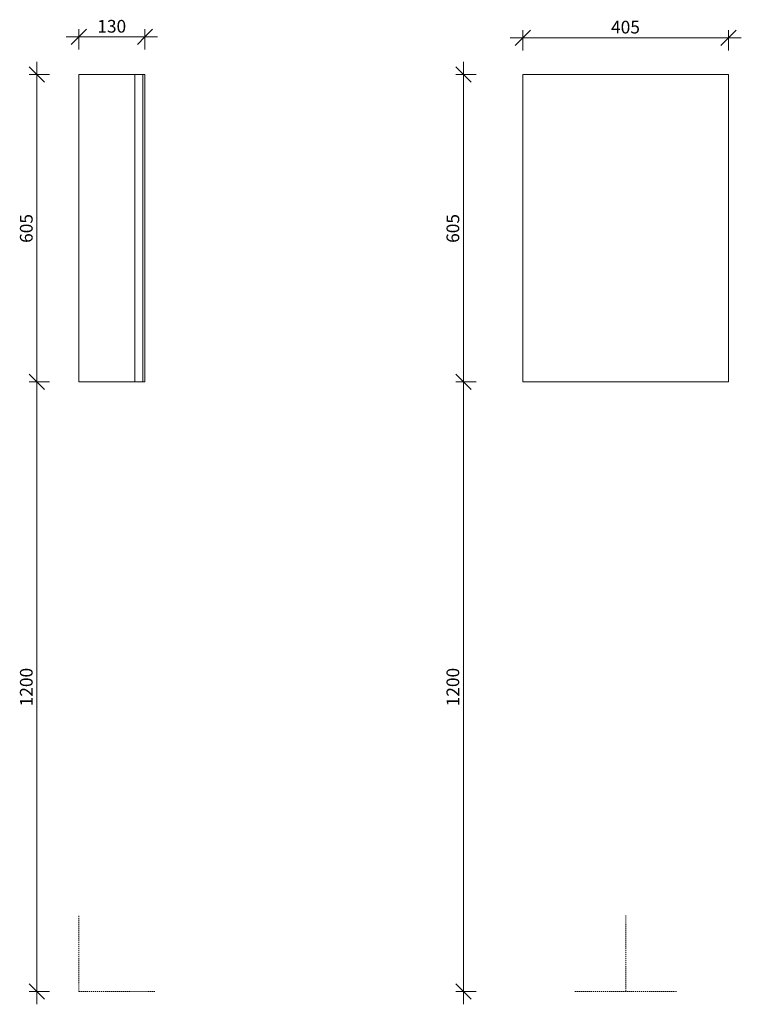
# Model space of a CAD drawing. Units: millimetres. Extents: x 1052 to 2472, y -25 to 1913.
import ezdxf

# ---------------------------------------------------------------- set-up
doc = ezdxf.new("R2010")
doc.units = ezdxf.units.MM
doc.linetypes.add('Overhead', pattern=[3.96875, 2.38125, -1.5875])
for name, color, linetype, lineweight in [('A-ANNO-DIMS', 211, 'Continuous', 9), ('A-ANNO-DIMS-10', 211, 'Continuous', 9), ('A-FLOR-OVHD', 1, 'Overhead', 18), ('Q-CASE', 31, 'Continuous', 18)]:
    doc.layers.add(name, color=color, linetype=linetype, lineweight=lineweight)
doc.styles.add('Arial', font='arial.ttf', dxfattribs={"height": 25})
doc.dimstyles.new('2_5mm_Black', dxfattribs={"dimscale": 304.8, "dimtxt": 25.506485, "dimasz": 0.098425, "dimexe": 0.049213, "dimexo": 0.0625, "dimgap": 0.003281, "dimtad": 1, "dimdec": 0, "dimzin": 0, "dimdsep": 46, "dimtxsty": 'Arial', "dimblk1": 'OBLIQUE', "dimblk2": 'OBLIQUE', "dimsah": 1, "dimcen": 0.09, "dimdle": 0.082021, "dimazin": 0, "dimtfac": 1, "dimtdec": 4, "dimtix": 1, "dimtmove": 0, "dimatfit": 3, "dimfxl": 0.082021, "dimfxlon": 1, "dimtvp": 1, "dimtolj": 1, "dimtzin": 0, "dimarcsym": 2})

# ---------------------------------------------------------------- blocks, each defined once
blk = doc.blocks.new('Neon 400 Square Mirror Cabinet - Type 1-3428200-Section 1')
at = {"layer": 'Q-CASE', "color": 7}
for p, q in [((1168.5, 1805), (1278.5, 1805)), ((1168.5, 1200), (1168.5, 1805)), ((1294.5, 1805), (1278.5, 1805)), ((1278.5, 1805), (1278.5, 1200)), ((1278.5, 1200), (1278.5, 1805)), ((1298.5, 1805), (1294.5, 1805)), ((1294.5, 1805), (1294.5, 1200)), ((1294.5, 1200), (1294.5, 1805)), ((1298.5, 1200), (1298.5, 1805)), ((1278.5, 1200), (1168.5, 1200)), ((1278.5, 1200), (1294.5, 1200)), ((1294.5, 1200), (1298.5, 1200))]:
    blk.add_line(p, q, dxfattribs=at)
blk = doc.blocks.new('Neon 400 Square Mirror Cabinet - Type 1-3428200-Section 2')
at = {"layer": 'Q-CASE', "color": 7}
for p, q in [((-268.4, 1200), (-268.4, 1805)), ((136.6, 1805), (-268.4, 1805)), ((136.6, 1805), (136.6, 1200)), ((-268.4, 1200), (136.6, 1200))]:
    blk.add_line(p, q, dxfattribs=at)
blk = doc.blocks.new('DIMBLOCK1-Section 1')
at = {"layer": 'A-ANNO-DIMS-10', "lineweight": 18}
for p, q in [((1168.5, 1879.1), (1183.5, 1894.1)), ((1298.5, 1879.1), (1313.5, 1894.1)), ((1168.5, 1879.1), (1153.5, 1864.1)), ((1298.5, 1879.1), (1283.5, 1864.1))]:
    blk.add_line(p, q, dxfattribs=at)
at = {"layer": 'A-ANNO-DIMS-10'}
for p, q in [((1168.5, 1879.1), (1168.5, 1894.1)), ((1298.5, 1879.1), (1298.5, 1894.1)), ((1323.5, 1879.1), (1143.5, 1879.1)), ((1168.5, 1879.1), (1168.5, 1854.1)), ((1298.5, 1879.1), (1298.5, 1854.1))]:
    blk.add_line(p, q, dxfattribs=at)
at = {"layer": 'A-ANNO-DIMS-10', "color": 0, "insert": (1204.7, 1912.5), "char_height": 25, "width": 69.221, "attachment_point": 1, "line_spacing_factor": 0.941778, "style": 'Arial'}
blk.add_mtext('130', dxfattribs=at)
blk = doc.blocks.new('_Oblique')
at = {"color": 0, "linetype": 'ByBlock', "lineweight": -2}
blk.add_line((-0.5, -0.5), (0.5, 0.5), dxfattribs=at)
blk = doc.blocks.new('DIMBLOCK2-Section 1')
at = {"layer": 'A-ANNO-DIMS-10'}
for p, q in [((1085.8, 1225), (1085.8, -25)), ((1085.8, 1200), (1070.8, 1200)), ((1085.8, 1200), (1110.8, 1200)), ((1085.8, 0), (1070.8, 0)), ((1085.8, 0), (1110.8, 0))]:
    blk.add_line(p, q, dxfattribs=at)
at = {"layer": 'A-ANNO-DIMS-10', "lineweight": 18}
for p, q in [((1085.8, 1200), (1070.8, 1215)), ((1085.8, 1200), (1100.8, 1185)), ((1085.8, 0), (1070.8, 15)), ((1085.8, 0), (1100.8, -15))]:
    blk.add_line(p, q, dxfattribs=at)
at = {"layer": 'A-ANNO-DIMS-10', "color": 0, "insert": (1052.4, 561.5), "char_height": 25, "width": 92.294, "attachment_point": 1, "rotation": 90, "line_spacing_factor": 0.941778, "style": 'Arial'}
blk.add_mtext('1200', dxfattribs=at)
blk = doc.blocks.new('DIMBLOCK3-Section 1')
at = {"layer": 'A-ANNO-DIMS-10'}
for p, q in [((1085.8, 1175), (1085.8, 1830)), ((1085.8, 1805), (1070.8, 1805)), ((1085.8, 1805), (1110.8, 1805)), ((1085.8, 1200), (1070.8, 1200)), ((1085.8, 1200), (1110.8, 1200))]:
    blk.add_line(p, q, dxfattribs=at)
at = {"layer": 'A-ANNO-DIMS-10', "lineweight": 18}
for p, q in [((1085.8, 1805), (1070.8, 1820)), ((1085.8, 1805), (1100.8, 1790)), ((1085.8, 1200), (1070.8, 1215)), ((1085.8, 1200), (1100.8, 1185))]:
    blk.add_line(p, q, dxfattribs=at)
at = {"layer": 'A-ANNO-DIMS-10', "color": 0, "insert": (1052.4, 1473.7), "char_height": 25, "width": 69.221, "attachment_point": 1, "rotation": 90, "line_spacing_factor": 0.941778, "style": 'Arial'}
blk.add_mtext('605', dxfattribs=at)
blk = doc.blocks.new('DIMBLOCK4-Section 2')
at = {"layer": 'A-ANNO-DIMS-10'}
for p, q in [((1925.6, 1175), (1925.6, 1830)), ((1925.6, 1805), (1910.6, 1805)), ((1925.6, 1805), (1950.6, 1805)), ((1925.6, 1200), (1910.6, 1200)), ((1925.6, 1200), (1950.6, 1200))]:
    blk.add_line(p, q, dxfattribs=at)
at = {"layer": 'A-ANNO-DIMS-10', "lineweight": 18}
for p, q in [((1925.6, 1805), (1910.6, 1820)), ((1925.6, 1805), (1940.6, 1790)), ((1925.6, 1200), (1910.6, 1215)), ((1925.6, 1200), (1940.6, 1185))]:
    blk.add_line(p, q, dxfattribs=at)
at = {"layer": 'A-ANNO-DIMS-10', "color": 0, "insert": (1892.1, 1473.7), "char_height": 25, "width": 69.221, "attachment_point": 1, "rotation": 90, "line_spacing_factor": 0.941778, "style": 'Arial'}
blk.add_mtext('605', dxfattribs=at)
blk = doc.blocks.new('DIMBLOCK5-Section 2')
at = {"layer": 'A-ANNO-DIMS-10'}
for p, q in [((1925.6, 1225), (1925.6, -25)), ((1925.6, 1200), (1910.6, 1200)), ((1925.6, 1200), (1950.6, 1200)), ((1925.6, 0), (1910.6, 0)), ((1925.6, 0), (1950.6, 0))]:
    blk.add_line(p, q, dxfattribs=at)
at = {"layer": 'A-ANNO-DIMS-10', "lineweight": 18}
for p, q in [((1925.6, 1200), (1910.6, 1215)), ((1925.6, 1200), (1940.6, 1185)), ((1925.6, 0), (1910.6, 15)), ((1925.6, 0), (1940.6, -15))]:
    blk.add_line(p, q, dxfattribs=at)
at = {"layer": 'A-ANNO-DIMS-10', "color": 0, "insert": (1892.1, 561.5), "char_height": 25, "width": 92.294, "attachment_point": 1, "rotation": 90, "line_spacing_factor": 0.941778, "style": 'Arial'}
blk.add_mtext('1200', dxfattribs=at)
blk = doc.blocks.new('DIMBLOCK6-Section 2')
at = {"layer": 'A-ANNO-DIMS-10', "lineweight": 18}
for p, q in [((2042.4, 1877.4), (2057.4, 1892.4)), ((2447.4, 1877.4), (2462.4, 1892.4)), ((2042.4, 1877.4), (2027.4, 1862.4)), ((2447.4, 1877.4), (2432.4, 1862.4))]:
    blk.add_line(p, q, dxfattribs=at)
at = {"layer": 'A-ANNO-DIMS-10'}
for p, q in [((2042.4, 1877.4), (2042.4, 1892.4)), ((2447.4, 1877.4), (2447.4, 1892.4)), ((2017.4, 1877.4), (2472.4, 1877.4)), ((2042.4, 1877.4), (2042.4, 1852.4)), ((2447.4, 1877.4), (2447.4, 1852.4))]:
    blk.add_line(p, q, dxfattribs=at)
at = {"layer": 'A-ANNO-DIMS-10', "color": 0, "insert": (2216, 1910.8), "char_height": 25, "width": 69.221, "attachment_point": 1, "line_spacing_factor": 0.941778, "style": 'Arial'}
blk.add_mtext('405', dxfattribs=at)

msp = doc.modelspace()

# ---------------------------------------------------------------- linework, layer by layer
at = {"layer": 'A-FLOR-OVHD'}
for p, q in [((1168.5, 0), (1168.5, 150)), ((2244.9, 150), (2244.9, 0)), ((1168.5, 0), (1318.5, 0)), ((2344.9, 0), (2144.9, 0))]:
    msp.add_line(p, q, dxfattribs=at)

# ---------------------------------------------------------------- block references
at = {"layer": 'Q-CASE', "color": 7}
for name, p in [('Neon 400 Square Mirror Cabinet - Type 1-3428200-Section 1', (0, 0)), ('Neon 400 Square Mirror Cabinet - Type 1-3428200-Section 2', (2310.8, 0))]:
    msp.add_blockref(name, p, dxfattribs=at)

# ---------------------------------------------------------------- dimensions: what is measured, and where the dimension line sits
at = {"layer": 'A-ANNO-DIMS'}
for base, p1, p2, override, picture, middle in [((1168.5, 1879.1), (1298.5, 1854.1), (1168.5, 1854.1), {"dimpost": '<>', "dimfxl": 130}, 'DIMBLOCK1-Section 1', (1233.5, 1892.8)), ((2447.4, 1877.4), (2042.4, 1852.4), (2447.4, 1852.4), {"dimpost": '<>', "dimfxl": 405}, 'DIMBLOCK6-Section 2', (2244.9, 1891.1))]:
    dim = msp.add_linear_dim(base=base, p1=p1, p2=p2, dimstyle='2_5mm_Black', override=override, dxfattribs=at)
    dim.commit()
    dim.dimension.update_dxf_attribs({"geometry": picture, "text_midpoint": middle})
for base, p1, p2, override, picture, middle in [((1085.8, 1805), (1110.8, 1200), (1110.8, 1805), {"dimpost": '<>', "dimfxl": 605}, 'DIMBLOCK3-Section 1', (1072, 1502.5)), ((1925.6, 1805), (1950.6, 1200), (1950.6, 1805), {"dimpost": '<>', "dimfxl": 605}, 'DIMBLOCK4-Section 2', (1911.8, 1502.5)), ((1085.8, 0), (1110.8, 1200), (1110.8, 0), {"dimpost": '<>', "dimfxl": 1200}, 'DIMBLOCK2-Section 1', (1072, 600)), ((1925.6, 0), (1950.6, 1200), (1950.6, 0), {"dimpost": '<>', "dimfxl": 1200}, 'DIMBLOCK5-Section 2', (1911.8, 600))]:
    dim = msp.add_linear_dim(base=base, p1=p1, p2=p2, angle=90, dimstyle='2_5mm_Black', override=override, dxfattribs=at)
    dim.commit()
    dim.dimension.update_dxf_attribs({"geometry": picture, "text_midpoint": middle})

doc.saveas('drawing.dxf')
